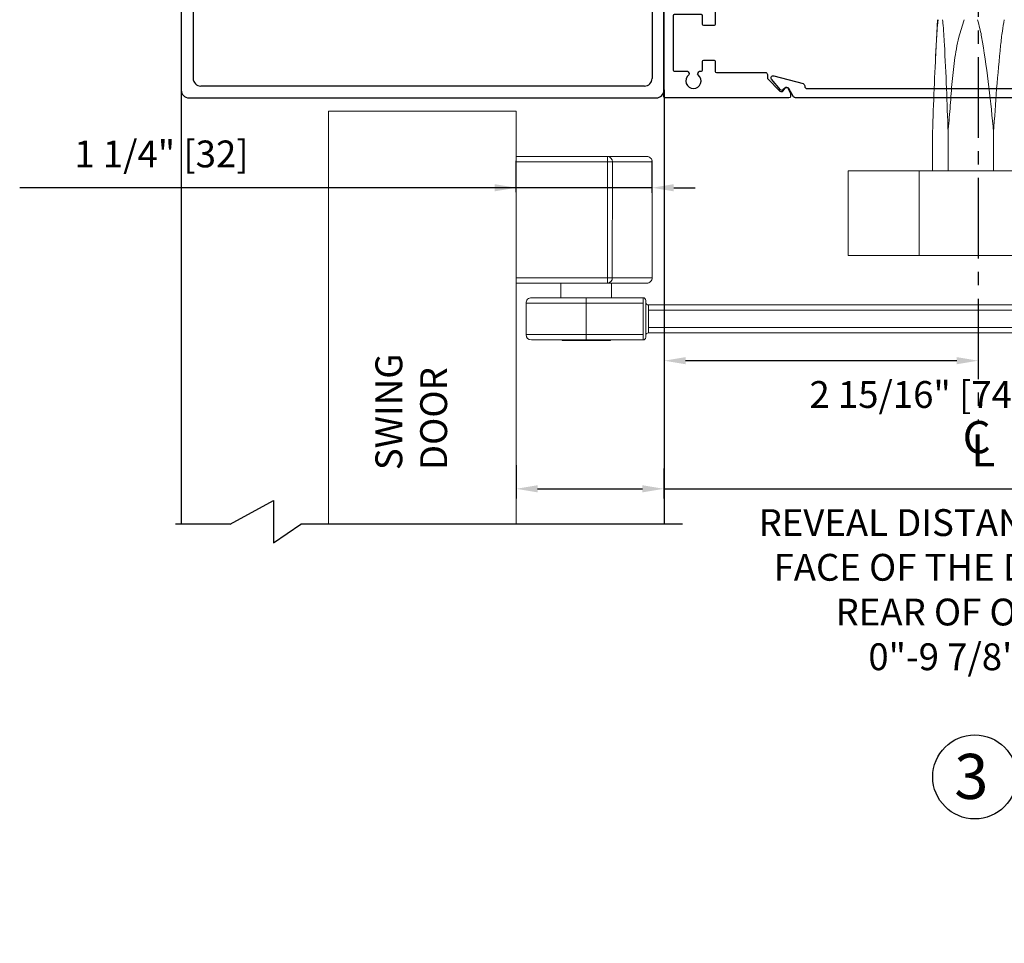
# Model space of a CAD drawing. Extents: x -46 to 58, y -166 to 127.
# Drawn here: x 0 to 9, y -17 to -8 of the extents above; entities that cross this region are included whole.
import ezdxf
from ezdxf.enums import TextEntityAlignment as Align

# ---------------------------------------------------------------- set-up
doc = ezdxf.new("R2010")
doc.units = 0
doc.header["$MEASUREMENT"] = 0
doc.header["$PDMODE"] = 2
doc.header["$PDSIZE"] = -2
doc.linetypes.add('CENTER2', pattern=[1.125, 0.75, -0.125, 0.125, -0.125])
doc.layers.get('0').update_dxf_attribs({"linetype": 'CONTINUOUS'})
doc.layers.get('DEFPOINTS').update_dxf_attribs({"linetype": 'CONTINUOUS'})
for name, color, linetype in [('DIM', 1, 'CONTINUOUS'), ('OBJECT', 7, 'CONTINUOUS'), ('TEXT', 1, 'CONTINUOUS')]:
    doc.layers.add(name, color=color, linetype=linetype)
doc.styles.add('ROMAND', font='romand')
doc.styles.get("Standard").update_dxf_attribs({"font": 'ROMAND.SHX'})
doc.dimstyles.get("Standard").update_dxf_attribs({"dimtxt": 0.075, "dimasz": 0.2, "dimexe": 0.09, "dimexo": 0.06, "dimgap": 0.05, "dimtad": 1, "dimtih": 1, "dimtoh": 1, "dimdec": 3, "dimzin": 4, "dimdsep": 46, "dimtxsty": 'Standard', "dimcen": -0.09, "dimadec": 0, "dimazin": 0, "dimtfac": 1, "dimtdec": 3, "dimtofl": 0, "dimtmove": 0, "dimatfit": 2, "dimfxl": 1, "dimtolj": 1, "dimtzin": 4, "dimarcsym": 0})

# ---------------------------------------------------------------- blocks, each defined once
blk = doc.blocks.new('Outswing arm & Shaft')
at = {"color": 7, "linetype": 'Continuous', "lineweight": 0}
for p, q in [((27.2678, -8.2005), (27.2494, -8.5666)), ((21.5891, -12.9007), (21.5898, -9.0533)), ((21.5898, -9.0533), (23.3398, -9.0536)), ((23.3399, -9.0536), (23.3391, -12.9007)), ((27.2223, -9.2491), (27.2222, -9.6094)), ((27.3671, -9.2491), (27.367, -9.6095)), ((27.7919, -9.2492), (27.7918, -9.6096)), ((24.1907, -9.5246), (23.3396, -9.5245)), ((23.3397, -9.4745), (24.1907, -9.4746)), ((23.7491, -9.5247), (23.7483, -9.5247)), ((24.1905, -10.6046), (24.1907, -9.5246)), ((24.1907, -9.4746), (24.1907, -9.5246)), ((24.2366, -9.5247), (24.2364, -10.6047)), ((24.6084, -10.6047), (24.6086, -9.5247)), ((26.4347, -9.6093), (26.4345, -10.3967)), ((27.0979, -9.6094), (27.0977, -10.3968)), ((28.0751, -9.6096), (27.0979, -9.6094)), ((28.6701, -10.3971), (27.0977, -10.3968)), ((23.3394, -10.6045), (24.1905, -10.6046)), ((24.6075, -10.6047), (24.6084, -10.6047)), ((24.1905, -10.6546), (23.3394, -10.6545)), ((23.7569, -10.6546), (23.7569, -10.7909)), ((24.2299, -10.791), (24.2299, -10.6547)), ((23.9934, -10.7909), (24.5229, -10.791)), ((23.4319, -10.8408), (23.4318, -11.1345)), ((23.9934, -10.8409), (23.9933, -11.1346)), ((24.5229, -10.841), (23.9934, -10.8409)), ((24.5228, -11.1347), (24.5229, -10.841)), ((24.5479, -10.841), (24.5478, -11.1347)), ((24.5684, -10.8575), (28.8062, -10.8584)), ((24.5729, -10.9079), (24.5728, -11.0679)), ((23.7683, -11.1846), (23.7683, -11.1896)), ((23.9933, -11.1346), (24.5228, -11.1347)), ((24.5228, -11.1847), (23.9933, -11.1846)), ((24.2183, -11.1896), (24.2183, -11.1846)), ((28.8061, -11.1184), (24.5728, -11.1175))]:
    blk.add_line(p, q, dxfattribs=at)
at = {"color": 8, "linetype": 'Continuous', "lineweight": 0}
for p, q in [((28.8062, -10.9084), (24.5729, -10.9075)), ((24.5728, -11.0675), (28.8061, -11.0684))]:
    blk.add_line(p, q, dxfattribs=at)
at = {"color": 7, "linetype": 'Continuous', "lineweight": 0, "flags": 128}
for points in [[(24.1907, -9.5246), (24.1979, -9.5246), (24.2051, -9.5246), (24.2119, -9.5246), (24.2182, -9.5247), (24.224, -9.5247), (24.229, -9.5247), (24.2333, -9.5247), (24.2366, -9.5247)], [(27.0979, -9.6094), (26.9927, -9.6094), (26.891, -9.6094), (26.7951, -9.6094), (26.7071, -9.6093), (26.6288, -9.6093), (26.562, -9.6093), (26.5082, -9.6093), (26.4685, -9.6093), (26.4439, -9.6093), (26.4348, -9.6093), (26.4347, -9.6093)], [(27.0977, -10.3968), (26.9925, -10.3968), (26.8909, -10.3968), (26.795, -10.3968), (26.7069, -10.3967), (26.6286, -10.3967), (26.5619, -10.3967), (26.5081, -10.3967), (26.4684, -10.3967), (26.4437, -10.3967), (26.4346, -10.3967), (26.4345, -10.3967)], [(24.2364, -10.6047), (24.2331, -10.6047), (24.2288, -10.6047), (24.2238, -10.6047), (24.218, -10.6046), (24.2116, -10.6046), (24.2048, -10.6046), (24.1977, -10.6046), (24.1905, -10.6046)], [(24.1905, -10.6046), (24.1905, -10.6144), (24.1905, -10.6238), (24.1905, -10.6324), (24.1905, -10.64), (24.1905, -10.6462), (24.1905, -10.6508), (24.1905, -10.6537), (24.1905, -10.6546)], [(23.4819, -10.7908), (23.4836, -10.7908), (23.4975, -10.7908), (23.525, -10.7908), (23.5652, -10.7908), (23.6171, -10.7908), (23.6792, -10.7908), (23.7499, -10.7909), (23.8273, -10.7909), (23.9092, -10.7909), (23.9934, -10.7909)], [(23.9934, -10.8409), (23.9934, -10.8311), (23.9934, -10.8218), (23.9934, -10.8131), (23.9934, -10.8055), (23.9934, -10.7993), (23.9934, -10.7947), (23.9934, -10.7919), (23.9934, -10.7909)], [(24.5229, -10.841), (24.5229, -10.8313), (24.5229, -10.8219), (24.5229, -10.8132), (24.5229, -10.8057), (24.5229, -10.7994), (24.5229, -10.7948), (24.5229, -10.792), (24.5229, -10.791)], [(24.5479, -10.816), (24.5479, -10.8165), (24.5479, -10.8179), (24.5479, -10.8202), (24.5479, -10.8233), (24.5479, -10.8271), (24.5479, -10.8314), (24.5479, -10.8361), (24.5479, -10.841)], [(24.5729, -10.8579), (24.5729, -10.8588), (24.5729, -10.8617), (24.5729, -10.8663), (24.5729, -10.8725), (24.5729, -10.8801), (24.5729, -10.8887), (24.5729, -10.8981), (24.5729, -10.9079)], [(24.5728, -11.0679), (24.5728, -11.0776), (24.5728, -11.087), (24.5728, -11.0956), (24.5728, -11.1032), (24.5728, -11.1094), (24.5728, -11.1141), (24.5728, -11.1169), (24.5728, -11.1179)], [(23.9933, -11.1846), (23.9091, -11.1846), (23.8272, -11.1846), (23.7499, -11.1846), (23.6791, -11.1845), (23.617, -11.1845), (23.5651, -11.1845), (23.5249, -11.1845), (23.4975, -11.1845), (23.4836, -11.1845), (23.4818, -11.1845)], [(24.2183, -11.1896), (24.2112, -11.1896), (24.1905, -11.1896), (24.1573, -11.1896), (24.1139, -11.1896), (24.0628, -11.1896), (24.0074, -11.1896), (23.9512, -11.1896), (23.8975, -11.1896), (23.8499, -11.1896), (23.8113, -11.1896), (23.7841, -11.1896), (23.7701, -11.1896), (23.7683, -11.1896)], [(23.9933, -11.1846), (23.9933, -11.1836), (23.9933, -11.1808), (23.9933, -11.1762), (23.9933, -11.17), (23.9933, -11.1624), (23.9933, -11.1537), (23.9933, -11.1444), (23.9933, -11.1346)], [(24.5228, -11.1847), (24.5228, -11.1837), (24.5228, -11.1809), (24.5228, -11.1763), (24.5228, -11.1701), (24.5228, -11.1625), (24.5228, -11.1538), (24.5228, -11.1445), (24.5228, -11.1347)], [(24.5478, -11.1347), (24.5478, -11.1396), (24.5478, -11.1443), (24.5478, -11.1486), (24.5478, -11.1524), (24.5478, -11.1555), (24.5478, -11.1578), (24.5478, -11.1592), (24.5478, -11.1597)]]:
    blk.add_lwpolyline(points, dxfattribs=at)
at = {"color": 8, "linetype": 'Continuous', "lineweight": 0, "flags": 128}
for points in [[(23.9934, -10.8409), (23.9055, -10.8409), (23.8199, -10.8409), (23.7385, -10.8409), (23.6633, -10.8408), (23.5963, -10.8408), (23.5391, -10.8408), (23.4931, -10.8408), (23.4594, -10.8408), (23.4388, -10.8408), (23.4319, -10.8408)], [(23.4318, -11.1345), (23.4387, -11.1345), (23.4593, -11.1345), (23.493, -11.1345), (23.5391, -11.1345), (23.5963, -11.1345), (23.6633, -11.1345), (23.7384, -11.1346), (23.8198, -11.1346), (23.9055, -11.1346), (23.9933, -11.1346)]]:
    blk.add_lwpolyline(points, dxfattribs=at)
at = {"color": 7, "linetype": 'Continuous', "lineweight": 0}
for centre, radius, start, end in [((24.1886, -9.5227), 0.0481, 357.67542, 87.47173), ((24.5586, -9.5247), 0.05, 359.82677, 90.14418), ((24.1884, -10.6066), 0.0481, 272.50551, 2.30199), ((24.5584, -10.6047), 0.05, 269.83323, 359.98971), ((23.4819, -10.8408), 0.05, 89.98866, 179.98866), ((24.5229, -10.816), 0.025, 359.98866, 89.98866), ((24.5729, -10.8329), 0.025, 179.98866, 269.98866), ((23.4818, -11.1345), 0.05, 179.98866, 269.98866), ((24.5228, -11.1597), 0.025, 269.98866, 359.98866), ((24.5728, -11.1429), 0.025, 89.98866, 179.98866)]:
    blk.add_arc(centre, radius, start, end, dxfattribs=at)
for points, knots in [([(27.2739, -8.2005), (27.2707, -8.2354), (27.2634, -8.3141), (27.2509, -8.5286), (27.2364, -8.8431), (27.227, -9.1137), (27.2223, -9.2491)], [0, 0, 0, 0, 0.102345, 0.230677, 0.615077, 1, 1, 1, 1]), ([(27.3671, -9.2491), (27.3625, -9.1126), (27.3533, -8.8396), (27.3367, -8.501), (27.3256, -8.2857), (27.3169, -8.2107), (27.3157, -8.2006)], [0, 0, 0, 0, 0.38768, 0.775654, 0.969622, 1, 1, 1, 1]), ([(27.518, -8.2006), (27.4999, -8.2543), (27.4584, -8.3782), (27.4249, -8.5812), (27.4009, -8.8031), (27.3861, -9.0264), (27.3734, -9.175), (27.3671, -9.2491)], [0, 0, 0, 0, 0.160062, 0.368661, 0.578974, 0.790037, 1, 1, 1, 1]), ([(27.7919, -9.2492), (27.7783, -9.1086), (27.7513, -8.8274), (27.7035, -8.5056), (27.6698, -8.2955), (27.649, -8.2274), (27.6408, -8.2006)], [0, 0, 0, 0, 0.399368, 0.798553, 0.920847, 1, 1, 1, 1]), ([(27.8914, -8.2007), (27.885, -8.2356), (27.8704, -8.3141), (27.8476, -8.5291), (27.8181, -8.8431), (27.8006, -9.1138), (27.7919, -9.2492)], [0, 0, 0, 0, 0.102666, 0.230683, 0.615274, 1, 1, 1, 1]), ([(24.1914, -9.4746), (24.2304, -9.4747), (24.3086, -9.4747), (24.403, -9.4747), (24.4721, -9.4747), (24.5187, -9.4747), (24.5515, -9.4747), (24.5562, -9.4747), (24.5584, -9.4747)], [0, 0, 0, 0, 0.222138, 0.444464, 0.58437, 0.724223, 0.867575, 1, 1, 1, 1]), ([(24.5582, -10.6547), (24.5561, -10.6547), (24.5517, -10.6547), (24.52, -10.6547), (24.4735, -10.6547), (24.4034, -10.6547), (24.3085, -10.6547), (24.2303, -10.6547), (24.1911, -10.6546)], [0, 0, 0, 0, 0.128467, 0.267848, 0.411664, 0.555539, 0.777588, 1, 1, 1, 1])]:
    blk.add_open_spline(points, degree=3, knots=knots, dxfattribs=at)
at = {"color": 8, "linetype": 'Continuous', "lineweight": 0}
for points, knots in [([(24.6084, -9.5247), (24.6063, -9.5247), (24.6018, -9.5247), (24.5696, -9.5247), (24.5223, -9.5247), (24.4512, -9.5247), (24.3553, -9.5247), (24.2767, -9.5247), (24.2373, -9.5247)], [0, 0, 0, 0, 0.129344, 0.269711, 0.41454, 0.55943, 0.779536, 1, 1, 1, 1]), ([(24.2371, -10.6047), (24.2764, -10.6047), (24.3551, -10.6047), (24.4503, -10.6047), (24.5204, -10.6047), (24.5679, -10.6047), (24.6012, -10.6047), (24.6059, -10.6047), (24.6082, -10.6047)], [0, 0, 0, 0, 0.220192, 0.440572, 0.581458, 0.722292, 0.866662, 1, 1, 1, 1])]:
    blk.add_open_spline(points, degree=3, knots=knots, dxfattribs=at)
blk = doc.blocks.new('A$C21431')
at = {"layer": 'DIM', "color": 0}
for p, q in [((0.8351, 4.4293), (0.8351, 4.1847)), ((0.9456, 4.3173), (0.9456, 4.1847)), ((0.8351, 0.0707), (0.8351, 0.3153)), ((0.9456, 0.1811), (0.9456, 0.3153))]:
    blk.add_line(p, q, dxfattribs=at)
at = {"layer": 'OBJECT', "color": 0}
for p, q in [((0.9058, 4.5), (2.7645, 4.5)), ((2.8351, 0.0707), (2.8351, 4.4293)), ((1.0163, 4.3896), (2.654, 4.3896)), ((2.7247, 4.3189), (2.7247, 0.1811)), ((1.0163, 0.1104), (2.654, 0.1104)), ((0.9058, 0), (2.7645, 0))]:
    blk.add_line(p, q, dxfattribs=at)
for centre, start, end in [((0.9058, 4.4293), 90, 180), ((2.7645, 4.4293), 0, 90), ((1.0163, 4.3189), 90, 180), ((2.654, 4.3189), 0, 90), ((1.0163, 0.1811), 180, 270), ((2.654, 0.1811), 270, 0), ((0.9058, 0.0707), 180, 270), ((2.7645, 0.0707), 270, 0)]:
    blk.add_arc(centre, 0.0707, start, end, dxfattribs=at)
blk = doc.blocks.new('Jamb Soffit & Wall')
at = {"color": 0}
blk.add_line((20.6703, -12.9007), (20.1609, -12.9007), dxfattribs=at)
at = {"layer": 'DIM', "color": 0}
for p, q in [((20.5326, -6.9321), (20.5326, -2.9023)), ((24.402, -2.9023), (24.402, -4.3614)), ((24.7148, -4.3614), (24.0487, -4.3614)), ((20.5326, -7.728), (24.3971, -7.728)), ((20.2148, -8.8578), (20.2148, -12.9007))]:
    blk.add_line(p, q, dxfattribs=at)
at = {"layer": 'OBJECT'}
for p, q in [((21.4014, -2.9023), (21.8072, -2.6811)), ((21.8072, -2.6811), (21.8072, -3.0772)), ((21.4014, -2.9023), (20.1836, -2.9023)), ((21.8072, -3.0772), (22.0619, -2.9023)), ((24.7497, -2.9023), (22.0619, -2.9023)), ((24.7173, -8.8547), (24.7173, -12.9007)), ((20.6703, -12.9007), (21.0761, -12.6795)), ((21.0761, -12.6795), (21.0761, -13.0757)), ((21.0761, -13.0757), (21.3309, -12.9007)), ((24.8875, -12.9007), (21.3309, -12.9007))]:
    blk.add_line(p, q, dxfattribs=at)
at = {"layer": 'OBJECT', "linetype": 'Continuous'}
for p, q in [((20.8859, -2.9023), (20.8859, -6.1362)), ((24.0487, -2.9023), (24.0487, -6.1362)), ((20.8859, -3.1181), (24.0487, -3.1181)), ((20.8859, -3.1181), (22.2087, -6.1362)), ((20.8859, -6.1363), (22.2087, -3.1181)), ((22.2087, -3.1181), (22.2087, -6.1362)), ((22.381, -3.1181), (22.381, -6.1362)), ((22.5532, -3.1181), (22.5532, -6.1362)), ((22.7259, -3.1181), (22.7259, -6.1362)), ((24.0487, -3.1181), (22.7259, -6.1362)), ((24.0487, -6.1362), (22.7259, -3.1181)), ((24.3724, -4.3614), (24.3724, -6.1362)), ((24.5446, -4.3614), (24.5446, -6.9284)), ((24.7148, -4.3614), (24.7148, -6.9991)), ((21.1328, -6.1363), (20.5326, -6.1363)), ((20.5326, -6.1363), (20.5326, -7.728)), ((22.2087, -6.1362), (20.8947, -6.1362)), ((21.1328, -6.1412), (21.1328, -6.2603)), ((22.7259, -6.1362), (24.0399, -6.1362)), ((23.8018, -6.1363), (24.402, -6.1363)), ((23.8018, -6.1412), (23.8018, -6.2603)), ((24.402, -6.1363), (24.402, -7.728)), ((21.1328, -6.2603), (20.6566, -6.2603)), ((20.6566, -6.2603), (20.6566, -7.6089)), ((24.278, -6.2603), (23.8018, -6.2603)), ((24.278, -6.2603), (24.278, -7.6089))]:
    blk.add_line(p, q, dxfattribs=at)
at = {"layer": 'OBJECT', "color": 0, "linetype": 'Continuous'}
blk.add_line((24.278, -7.6089), (20.6566, -7.6089), dxfattribs=at)
at = {"layer": 'DIM', "color": 0, "rotation": 270}
blk.add_blockref('A$C21431', (20.2148, -6.0933), dxfattribs=at)
blk = doc.blocks.new('*D248')
at = {"layer": 'DEFPOINTS', "color": 0}
for p in [(8.9085, -11.1275), (5.9807, -11.3777), (5.9807, -11.3777)]:
    blk.add_point(p, dxfattribs=at)
at = {"layer": 'DIM', "color": 0, "lineweight": -2}
blk.add_line((8.7085, -11.3777), (6.1807, -11.3777), dxfattribs=at)
at = {"layer": 'DIM', "color": 0}
for points in [[(6.1807, -11.3444), (6.1807, -11.4111), (5.9807, -11.3777)], [(8.7085, -11.4111), (8.7085, -11.3444), (8.9085, -11.3777)]]:
    blk.add_solid(points, dxfattribs=at)
at = {"layer": 'DIM', "color": 0, "insert": (8.3371, -11.6928), "char_height": 0.25, "attachment_point": 5}
blk.add_mtext('\\A1;2 15/16" [74]', dxfattribs=at)
blk = doc.blocks.new('*D249')
at = {"layer": 'DEFPOINTS', "color": 0}
for p in [(4.6001, -12.2907), (5.9782, -12.322), (5.9782, -12.5715)]:
    blk.add_point(p, dxfattribs=at)
at = {"layer": 'DIM', "color": 0, "lineweight": -2}
for p, q in [((4.6001, -12.3507), (4.6001, -12.6615)), ((5.9782, -12.382), (5.9782, -12.6615)), ((4.8001, -12.5715), (5.7782, -12.5715)), ((5.9782, -12.5715), (12.0555, -12.5715))]:
    blk.add_line(p, q, dxfattribs=at)
at = {"layer": 'DIM', "color": 0}
for points in [[(4.8001, -12.5382), (4.8001, -12.6048), (4.6001, -12.5715)], [(5.7782, -12.6048), (5.7782, -12.5382), (5.9782, -12.5715)]]:
    blk.add_solid(points, dxfattribs=at)
at = {"layer": 'DIM', "color": 0, "insert": (9.1803, -13.5116), "char_height": 0.25, "attachment_point": 5}
blk.add_mtext('\\A1;REVEAL DISTANCE FROM THE\\PFACE OF THE DOOR TO THE\\PREAR OF OPERATOR\\P0"-9 7/8" (0-251)', dxfattribs=at)
blk = doc.blocks.new('*D250')
at = {"layer": 'DEFPOINTS', "color": 0}
for p in [(4.6006, -9.7662), (4.6006, -10.0588), (5.8694, -10.065)]:
    blk.add_point(p, dxfattribs=at)
at = {"layer": 'DIM', "color": 0, "lineweight": -2}
for p, q in [((4.6006, -9.8088), (4.6006, -9.5162)), ((5.8694, -9.815), (5.8694, -9.5162)), ((4.6006, -9.7662), (-0.0286, -9.7662)), ((4.4006, -9.7662), (4.2006, -9.7662)), ((5.8694, -9.7662), (4.6006, -9.7662)), ((6.0694, -9.7662), (6.2694, -9.7662))]:
    blk.add_line(p, q, dxfattribs=at)
at = {"layer": 'DIM', "color": 0}
for points in [[(4.4006, -9.7995), (4.4006, -9.7329), (4.6006, -9.7662)], [(6.0694, -9.7329), (6.0694, -9.7995), (5.8694, -9.7662)]]:
    blk.add_solid(points, dxfattribs=at)
at = {"layer": 'DIM', "color": 0, "insert": (1.2937, -9.4511), "char_height": 0.25, "attachment_point": 5}
blk.add_mtext('\\A1;1 1/4" [32]', dxfattribs=at)
blk = doc.blocks.new('plate')
at = {"color": 1}
for p, q in [((5.9782, -8.9184), (5.9782, -4.3714)), ((5.9882, -4.3614), (7.1433, -4.3614)), ((7.1581, -4.4009), (7.1376, -4.4498)), ((7.1593, -4.3774), (7.1593, -4.3948)), ((7.0602, -4.4252), (6.9475, -4.538)), ((7.1101, -4.4533), (7.0903, -4.4272)), ((6.2139, -4.5881), (6.2041, -4.6049)), ((6.3034, -4.6049), (6.2937, -4.5881)), ((6.9428, -4.5493), (6.9428, -4.5777)), ((6.0638, -4.6194), (6.0638, -5.127)), ((6.1955, -4.6099), (6.0738, -4.6094)), ((6.3294, -4.6094), (6.3121, -4.6099)), ((6.3394, -4.7018), (6.3394, -4.6194)), ((6.4575, -4.6077), (6.4575, -4.7018)), ((6.9228, -4.5977), (6.4675, -4.5977)), ((6.4475, -4.7118), (6.3494, -4.7118)), ((6.3394, -5.127), (6.3394, -5.0447)), ((6.3494, -5.0347), (6.4475, -5.0347)), ((6.4575, -5.0447), (6.4575, -5.2174)), ((6.0738, -5.137), (6.3294, -5.137)), ((6.4475, -5.2274), (6.1132, -5.2274)), ((6.1032, -5.2374), (6.1032, -6.6276)), ((6.1032, -6.6623), (6.1032, -8.0522)), ((6.1132, -8.0622), (6.4475, -8.0622)), ((6.4575, -8.0722), (6.4575, -8.2451)), ((6.0638, -8.1628), (6.0638, -8.6704)), ((6.3294, -8.1528), (6.0738, -8.1528)), ((6.3394, -8.2451), (6.3394, -8.1628)), ((6.4475, -8.2551), (6.3494, -8.2551)), ((6.3394, -8.6704), (6.3394, -8.588)), ((6.3494, -8.578), (6.4475, -8.578)), ((6.4575, -8.588), (6.4575, -8.6821)), ((6.0738, -8.6804), (6.1955, -8.6799)), ((6.2041, -8.6849), (6.2139, -8.7017)), ((6.2937, -8.7017), (6.3034, -8.6849)), ((6.3121, -8.6799), (6.3294, -8.6804)), ((6.4675, -8.6921), (6.9228, -8.6921)), ((6.9428, -8.7121), (6.9428, -8.7406)), ((6.9475, -8.7519), (7.0602, -8.8647)), ((7.0903, -8.8627), (7.1101, -8.8366)), ((7.1376, -8.8401), (7.1581, -8.889)), ((7.1593, -8.8951), (7.1593, -8.9124)), ((7.1433, -8.9284), (5.9882, -8.9284))]:
    blk.add_line(p, q, dxfattribs=at)
at = {"color": 1, "extrusion": (0, 0, -1)}
for centre, radius, start, end in [((-5.9882, -4.3714), 0.01, 0, 90), ((-7.1433, -4.3774), 0.016, 90, 180), ((-7.1433, -4.3948), 0.016, 180, 202.68942), ((-7.1229, -4.4436), 0.016, 202.68942, 322.68942), ((-6.2052, -4.5831), 0.01, 127.13592, 210), ((-6.3024, -4.5831), 0.01, 330, 52.86408), ((-6.9228, -4.5777), 0.02, 180, 270), ((-6.1955, -4.5999), 0.01, 210, 270), ((-6.3121, -4.5999), 0.01, 270, 330), ((-6.3494, -4.7018), 0.01, 270, 360), ((-6.4475, -4.7018), 0.01, 180, 270), ((-6.3494, -5.0447), 0.01, 0, 90), ((-6.4475, -5.0447), 0.01, 90, 180), ((-6.4475, -5.2174), 0.01, 180, 270), ((-6.1032, -6.6449), 0.01, 120, 240), ((-6.4475, -8.0722), 0.01, 90, 180), ((-6.3494, -8.2451), 0.01, 270, 0), ((-6.4475, -8.2451), 0.01, 180, 270), ((-6.3494, -8.588), 0.01, 0, 90), ((-6.4475, -8.588), 0.01, 90, 180), ((-6.1955, -8.6899), 0.01, 90, 150), ((-6.2052, -8.7067), 0.01, 150, 232.86408), ((-6.3024, -8.7067), 0.01, 307.13592, 30), ((-6.3121, -8.6899), 0.01, 30, 90), ((-6.9228, -8.7121), 0.02, 90, 180), ((-7.1229, -8.8463), 0.016, 37.31058, 157.31058), ((-7.1433, -8.8951), 0.016, 157.31058, 180), ((-5.9882, -8.9184), 0.01, 270, 0), ((-7.1433, -8.9124), 0.016, 180, 270)]:
    blk.add_arc(centre, radius, start, end, dxfattribs=at)
at = {"color": 1}
for centre, radius, start, end in [((6.2538, -4.5189), 0.0705, 307.13592, 232.86408), ((7.0744, -4.4394), 0.02, 37.31058, 135), ((6.0738, -4.6194), 0.01, 90, 180), ((6.3294, -4.6194), 0.01, 0, 90), ((6.4675, -4.6077), 0.01, 90, 180), ((6.0738, -5.127), 0.01, 180, 270), ((6.3294, -5.127), 0.01, 270, 0), ((6.1132, -5.2374), 0.01, 90, 180), ((6.1132, -6.6276), 0.01, 180, 240), ((6.1132, -6.6623), 0.01, 120, 180), ((6.1132, -8.0522), 0.01, 180, 270), ((6.0738, -8.1628), 0.01, 90, 180), ((6.3294, -8.1628), 0.01, 0, 90), ((6.0738, -8.6704), 0.01, 180, 270), ((6.2538, -8.7709), 0.0705, 127.13592, 52.86408), ((6.3294, -8.6704), 0.01, 270, 0), ((6.4675, -8.6821), 0.01, 180, 270), ((6.9588, -8.7406), 0.016, 180, 225), ((7.0744, -8.8505), 0.02, 225, 322.68942)]:
    blk.add_arc(centre, radius, start, end, dxfattribs=at)
at = {"layer": 'OBJECT'}
blk.add_line((5.9782, -6.2831), (5.9782, -6.4133), dxfattribs=at)
blk = doc.blocks.new('*D517')
at = {"layer": 'DEFPOINTS', "color": 0}
for p in [(5.9782, -3.84), (5.9782, -4.3714), (11.0121, -5.9479)]:
    blk.add_point(p, dxfattribs=at)
at = {"layer": 'DIM', "color": 0, "lineweight": -2}
for p, q in [((5.9782, -4.1214), (5.9782, -3.59)), ((11.0121, -5.6979), (11.0121, -3.59)), ((10.8121, -3.84), (6.1782, -3.84))]:
    blk.add_line(p, q, dxfattribs=at)
at = {"layer": 'DIM', "color": 0}
for points in [[(6.1782, -3.8067), (6.1782, -3.8733), (5.9782, -3.84)], [(10.8121, -3.8733), (10.8121, -3.8067), (11.0121, -3.84)]]:
    blk.add_solid(points, dxfattribs=at)
at = {"layer": 'DIM', "color": 0, "insert": (10.0616, -3.5249), "char_height": 0.25, "attachment_point": 5}
blk.add_mtext('\\A1;5" [127]', dxfattribs=at)
blk = doc.blocks.new('cover')
for p, q in [((7.14366, -4.44768), (7.18764, -4.37149)), ((7.20497, -4.36149), (10.58884, -4.36149)), ((6.98213, -4.53539), (7.06513, -4.43647)), ((7.27702, -4.49404), (7.00263, -4.56757)), ((7.0887, -4.43545), (7.1059, -4.45265)), ((7.29184, -4.46849), (7.29184, -4.47472)), ((10.58884, -4.44849), (7.31184, -4.44849)), ((10.9242, -5.91226), (10.89545, -4.74762)), ((10.98242, -4.74547), (11.0121, -5.9474)), ((10.88594, -6.62259), (10.88594, -5.96759)), ((10.8918, -5.95345), (10.91835, -5.92689)), ((11.00624, -5.96204), (10.9788, -5.98948)), ((10.97294, -6.00363), (10.97294, -7.28627)), ((10.88594, -7.32231), (10.88594, -6.66731)), ((10.91835, -7.363), (10.8918, -7.33645)), ((10.9788, -7.30041), (11.00624, -7.32786)), ((11.0121, -7.3425), (10.98242, -8.54443)), ((10.89545, -8.54228), (10.9242, -7.37764)), ((7.06513, -8.85342), (6.98213, -8.7545)), ((7.00263, -8.72233), (7.27702, -8.79585)), ((7.1059, -8.83725), (7.0887, -8.85445)), ((7.18764, -8.91841), (7.14366, -8.84222)), ((7.29184, -8.81517), (7.29184, -8.82141)), ((7.31184, -8.84141), (10.58884, -8.84141)), ((10.58884, -8.92841), (7.20497, -8.92841))]:
    blk.add_line(p, q)
at = {"extrusion": (0, 0, -1)}
for centre, radius, start, end in [((-7.20497, -4.38149), 0.02, 30, 90), ((-10.58884, -4.75519), 0.3937, 90, 178.585577), ((-7.07739, -4.44676), 0.016, 40, 135), ((-7.27184, -4.47472), 0.02, 180, 255), ((-6.99745, -4.54825), 0.02, 255, 40), ((-10.90594, -5.96759), 0.02, 360, 45), ((-10.9921, -5.94789), 0.02, 178.585577, 225), ((-10.88594, -6.64495), 0.01, 311.810315, 48.189685), ((-10.90594, -7.32231), 0.02, 315, 0), ((-10.9921, -7.342), 0.02, 135, 181.414423), ((-10.58884, -8.53471), 0.3937, 181.414423, 270), ((-6.99745, -8.74165), 0.02, 320, 105), ((-7.27184, -8.81517), 0.02, 105, 180), ((-7.07739, -8.84314), 0.016, 225, 320), ((-7.20497, -8.90841), 0.02, 270, 330)]:
    blk.add_arc(centre, radius, start, end, dxfattribs=at)
for centre, radius, start, end in [((7.12287, -4.43568), 0.024, 225, 330), ((7.31184, -4.46849), 0.02, 90, 180), ((10.58884, -4.75519), 0.3067, 1.414423, 90), ((10.90421, -5.91275), 0.02, 315, 1.414423), ((10.99294, -6.00363), 0.02, 135, 180), ((10.86594, -6.62259), 0.02, 311.810315, 360), ((10.86594, -6.66731), 0.02, 0, 48.189685), ((10.99294, -7.28627), 0.02, 180, 225), ((10.90421, -7.37714), 0.02, 358.585577, 45), ((10.58884, -8.53471), 0.3067, 270, 358.585577), ((7.12287, -8.85422), 0.024, 30, 135), ((7.31184, -8.82141), 0.02, 180, 270)]:
    blk.add_arc(centre, radius, start, end)
at = {"color": 1}
blk.add_arc((6.95877, -4.54929), 0.016, 135, 180, dxfattribs=at)
at = {"layer": 'DIM'}
dim = blk.add_linear_dim(base=(5.97821, -3.84001), p1=(11.0121, -5.94789), p2=(5.97821, -4.37145), angle=180, text='5" [127]', dimstyle='Standard', override={"dimtxt": 0.25, "dimexe": 0.25, "dimexo": 0.25, "dimgap": 0.125, "dimtad": 2, "dimdec": 4, "dimlunit": 4, "dimfrac": 2}, dxfattribs=at)
dim.commit()
dim.dimension.update_dxf_attribs({"geometry": '*D517', "text_midpoint": (10.0616, -3.84001), "dimtype": 160})

msp = doc.modelspace()

# ---------------------------------------------------------------- linework, layer by layer
at = {"layer": 'DIM', "color": 0, "linetype": 'CENTER2'}
msp.add_line((8.908131, -6.299826), (8.908543, -11.957292), dxfattribs=at)
at = {"layer": 'TEXT'}
msp.add_circle((8.877165, -15.256281), 0.392, dxfattribs=at)

# ---------------------------------------------------------------- block references
at = {"color": 3}
for name in ['cover', 'plate']:
    msp.add_blockref(name, (0, 0), dxfattribs=at)
at = {"color": 0}
msp.add_blockref('Outswing arm & Shaft', (-18.739093, 0), dxfattribs=at)
at = {"layer": 'DIM', "color": 0}
msp.add_blockref('Jamb Soffit & Wall', (-18.73662, 0), dxfattribs=at)

# ---------------------------------------------------------------- texts
at = {"layer": 'TEXT'}
for s, p in [('C', (8.763974, -12.24027)), ('L', (8.844793, -12.363134))]:
    msp.add_text(s, height=0.3, dxfattribs=at).set_placement(p)
msp.add_text('3', height=0.42, dxfattribs=at).set_placement((8.845015, -15.251711), align=Align.MIDDLE_CENTER)
at = {"layer": 'TEXT', "insert": (3.654984, -12.397793), "char_height": 0.2506781, "width": 7.90832936, "attachment_point": 4, "rotation": 90, "style": 'ROMAND'}
msp.add_mtext('{SWING \\PDOOR}', dxfattribs=at)

# ---------------------------------------------------------------- dimensions: what is measured, and where the dimension line sits
at = {"layer": 'DIM'}
for base, p1, p2, override, picture, middle in [((4.600587, -9.76621), (5.869443, -10.064998), (4.600587, -10.058779), {"dimtxt": 0.25, "dimexe": 0.25, "dimexo": 0.25, "dimgap": 0.125, "dimtad": 2, "dimdec": 4, "dimlunit": 4, "dimfrac": 2}, '*D250', (1.293741, -9.76621)), ((5.980679, -11.37773), (8.908526, -11.127485), (5.980679, -11.37773), {"dimtxt": 0.25, "dimexe": 0.25, "dimexo": 0.25, "dimgap": 0.125, "dimtad": 2, "dimjust": 0, "dimdec": 4, "dimlunit": 4, "dimse1": 1, "dimse2": 1, "dimfrac": 2}, '*D248', (8.337136, -11.37773))]:
    dim = msp.add_linear_dim(base=base, p1=p1, p2=p2, dimstyle='Standard', override=override, dxfattribs=at)
    dim.commit()
    dim.dimension.update_dxf_attribs({"geometry": picture, "text_midpoint": middle, "dimtype": 160})
dim = msp.add_linear_dim(base=(5.978206, -12.571497), p1=(4.600128, -12.290662), p2=(5.978206, -12.322004), text='REVEAL DISTANCE FROM THE\\PFACE OF THE DOOR TO THE\\PREAR OF OPERATOR\\P0"-9 7/8" (0-251)', dimstyle='Standard', override={"dimtxt": 0.25, "dimgap": 0.125, "dimtad": 2, "dimjust": 0, "dimdec": 4, "dimlunit": 4, "dimsd1": 0, "dimsd2": 0, "dimfrac": 2}, dxfattribs=at)
dim.commit()
dim.dimension.update_dxf_attribs({"geometry": '*D249', "text_midpoint": (9.180265, -12.571497), "dimtype": 160})

doc.saveas('drawing.dxf')
